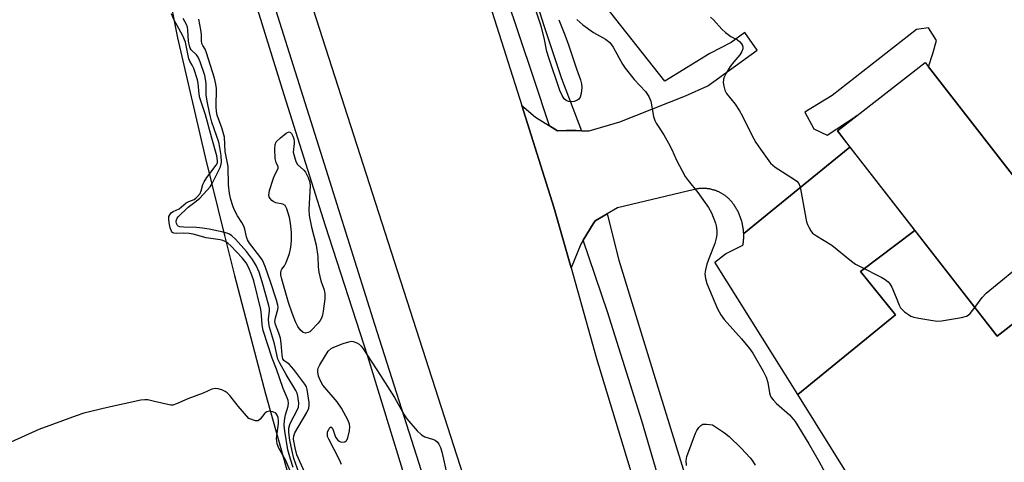
# Model space of a CAD drawing. Units: inches. Extents: x 1261765 to 1267765, y 529452 to 533453.
# Drawn here: x 1264612 to 1264897, y 532659 to 532787 of the extents above; entities that cross this region are included whole.
import ezdxf

# ---------------------------------------------------------------- set-up
doc = ezdxf.new("R2010")
doc.units = ezdxf.units.IN
doc.header["$MEASUREMENT"] = 0
for name, color, linetype in [('BLDG-Footprint', 5, 'Continuous'), ('TRANS-Parking Lot', 4, 'Continuous'), ('TRANS-Road', 130, 'Continuous'), ('TRANS-Street Sidewalk', 7, 'Continuous'), ('Undefined', 1, 'Continuous')]:
    doc.layers.add(name, color=color, linetype=linetype)

msp = doc.modelspace()

# ---------------------------------------------------------------- linework, layer by layer
at = {"layer": 'BLDG-Footprint', "elevation": 505.91}
msp.add_lwpolyline([(1264920.45, 532715.6), (1264895, 532695.8), (1264848.76, 532755.24), (1264854.52, 532759.72), (1264874.22, 532775.04), (1264875.16, 532773.83)], close=True, dxfattribs=at)
at = {"layer": 'TRANS-Parking Lot'}
msp.add_lwpolyline([(1264871.2, 532726.4), (1264855.47, 532714.49), (1264865.61, 532701.98), (1264837.29, 532678.91), (1264813.3, 532717.27), (1264816.4, 532719.64), (1264821.44, 532722.19), (1264821.48, 532722.47), (1264821.52, 532722.74), (1264821.56, 532723.01), (1264821.59, 532723.29), (1264821.61, 532723.56), (1264821.63, 532723.84), (1264821.64, 532724.12), (1264821.66, 532724.39), (1264821.66, 532724.67), (1264821.66, 532724.95), (1264821.66, 532725.22), (1264821.64, 532725.5), (1264852.39, 532750.57)], close=True, dxfattribs=at)
for points in [[(1264611.58, 532862.92, 0), (1264613.18, 532860.88, 0), (1264615.1, 532859.36, 0), (1264617.13, 532858.37, 0), (1264641.18, 532864.84, 0), (1264652.66, 532807.62, 0), (1264657.76, 532782.15, 0), (1264665.74, 532747.68, 0), (1264671.37, 532724.91, 0), (1264674.23, 532713.33, 0), (1264683.23, 532679.11, 0), (1264692.73, 532645.03, 0)], [(1264857.31, 532646.9, 0), (1264837.29, 532678.91, 0), (1264865.61, 532701.98, 0), (1264855.47, 532714.49, 0), (1264871.2, 532726.4, 0), (1264895, 532695.8, 0), (1264920.45, 532715.6, 0), (1264875.16, 532773.83, 0), (1264876.43, 532777.63, 0), (1264877.45, 532781.45, 0), (1264875.19, 532785.06, 0), (1264871.65, 532784.56, 0), (1264847.26, 532765.48, 0), (1264839.34, 532760.66, 0), (1264841.97, 532755.81, 0), (1264845.78, 532753.97, 0), (1264854.5, 532759.7, 0), (1264848.76, 532755.24, 0), (1264852.39, 532750.57, 0), (1264821.64, 532725.5, 0), (1264821.63, 532725.78, 0), (1264821.61, 532726.05, 0), (1264821.59, 532726.33, 0), (1264821.56, 532726.61, 0), (1264821.52, 532726.88, 0), (1264821.49, 532727.15, 0), (1264821.44, 532727.43, 0), (1264821.39, 532727.7, 0), (1264821.34, 532727.97, 0), (1264821.28, 532728.25, 0), (1264821.22, 532728.52, 0), (1264821.16, 532728.78, 0), (1264821.08, 532729.05, 0), (1264821.01, 532729.31, 0), (1264820.93, 532729.58, 0), (1264820.84, 532729.84, 0), (1264820.75, 532730.1, 0), (1264820.66, 532730.37, 0), (1264820.56, 532730.63, 0), (1264820.46, 532730.88, 0), (1264820.34, 532731.14, 0), (1264820.23, 532731.39, 0), (1264820.12, 532731.64, 0), (1264820, 532731.89, 0), (1264819.87, 532732.14, 0), (1264819.74, 532732.38, 0), (1264819.61, 532732.62, 0), (1264819.47, 532732.86, 0), (1264819.32, 532733.1, 0), (1264819.18, 532733.34, 0), (1264819.03, 532733.57, 0), (1264818.87, 532733.8, 0), (1264818.71, 532734.02, 0), (1264818.54, 532734.26, 0), (1264818.43, 532734.41, 0), (1264818.31, 532734.56, 0), (1264818.19, 532734.71, 0), (1264818.06, 532734.85, 0), (1264817.94, 532734.99, 0), (1264817.81, 532735.13, 0), (1264817.68, 532735.27, 0), (1264817.54, 532735.41, 0), (1264817.41, 532735.54, 0), (1264817.27, 532735.67, 0), (1264817.13, 532735.8, 0), (1264816.98, 532735.93, 0), (1264816.84, 532736.05, 0), (1264816.69, 532736.17, 0), (1264816.54, 532736.29, 0), (1264816.39, 532736.4, 0), (1264816.24, 532736.51, 0), (1264816.08, 532736.63, 0), (1264815.93, 532736.73, 0), (1264815.77, 532736.84, 0), (1264815.6, 532736.94, 0), (1264815.44, 532737.04, 0), (1264815.28, 532737.14, 0), (1264815.11, 532737.23, 0), (1264814.95, 532737.32, 0), (1264814.78, 532737.41, 0), (1264814.61, 532737.49, 0), (1264814.43, 532737.57, 0), (1264814.26, 532737.66, 0), (1264814.09, 532737.73, 0), (1264813.91, 532737.8, 0), (1264813.73, 532737.87, 0), (1264813.56, 532737.94, 0), (1264813.37, 532738, 0), (1264813.19, 532738.06, 0), (1264813.01, 532738.12, 0), (1264812.83, 532738.17, 0), (1264812.65, 532738.22, 0), (1264812.46, 532738.27, 0), (1264812.28, 532738.31, 0), (1264812.09, 532738.35, 0), (1264811.9, 532738.39, 0), (1264811.72, 532738.42, 0), (1264811.53, 532738.45, 0), (1264811.34, 532738.48, 0), (1264811.15, 532738.51, 0), (1264810.96, 532738.53, 0), (1264810.77, 532738.55, 0), (1264810.58, 532738.56, 0), (1264810.39, 532738.57, 0), (1264810.2, 532738.58, 0), (1264810.01, 532738.58, 0), (1264809.82, 532738.58, 0), (1264809.63, 532738.58, 0), (1264809.44, 532738.58, 0), (1264809.25, 532738.57, 0), (1264809.06, 532738.56, 0), (1264808.87, 532738.54, 0), (1264808.68, 532738.52, 0), (1264808.49, 532738.5, 0), (1264808.31, 532738.47, 0), (1264808.12, 532738.45, 0), (1264807.93, 532738.41, 0), (1264807.74, 532738.38, 0), (1264807.39, 532738.31, 0), (1264785.09, 532733.01, 0), (1264782.12, 532731.27, 0), (1264778.66, 532729.24, 0), (1264778.09, 532728.31, 0), (1264775.18, 532723.57, 0), (1264774.51, 532722.49, 0), (1264771.65, 532715.58, 0), (1264766.7, 532733.19, 0), (1264757.37, 532762.58, 0), (1264761.34, 532759.19, 0), (1264765.38, 532756.73, 0), (1264767.72, 532755.3, 0), (1264770.24, 532755.31, 0), (1264773.03, 532755.33, 0), (1264774.73, 532755.28, 0), (1264776.91, 532755.21, 0), (1264785.82, 532757.82, 0), (1264804.81, 532765.42, 0), (1264811.28, 532768.29, 0), (1264825.59, 532778.63, 0), (1264821.93, 532783.68, 0), (1264818.04, 532780.82, 0), (1264811.85, 532777.69, 0), (1264798.79, 532769.6, 0), (1264763.87, 532813.91, 0)]]:
    msp.add_polyline3d(points, dxfattribs=at)
at = {"layer": 'TRANS-Road'}
for points in [[(1264598.41, 533124.1), (1264616.13, 533096.68), (1264640.7, 533052.95), (1264662.82, 533007.59), (1264686.61, 532962.72), (1264688.34, 532959.47), (1264689.32, 532957.62), (1264709.52, 532911.64), (1264712.03, 532903.89), (1264712.43, 532902.64), (1264714.96, 532894.82), (1264730.35, 532849.92), (1264748.11, 532791.76), (1264757.37, 532762.58), (1264766.7, 532733.19), (1264771.65, 532715.58), (1264779.02, 532689.34), (1264797.59, 532628.34)], [(1264743.2, 532647), (1264688.84, 532815.83), (1264670, 532875.41), (1264666.18, 532887.48), (1264650.6, 532929.44), (1264645.86, 532941.43), (1264645.5, 532942.35), (1264640.66, 532954), (1264640.18, 532955.16), (1264634.64, 532967.88), (1264628.87, 532980.5), (1264622.89, 532993.02), (1264616.69, 533005.44), (1264610.27, 533017.74)]]:
    msp.add_lwpolyline(points, dxfattribs=at)
at = {"layer": 'TRANS-Street Sidewalk'}
for points in [[(1264753.82, 532817.27), (1264763.75, 532785.75), (1264768.92, 532770.4), (1264774.73, 532755.28), (1264773.03, 532755.33), (1264770.24, 532755.31), (1264767.72, 532755.3), (1264765.38, 532756.73), (1264760.76, 532770.65), (1264752.78, 532794.61)], [(1264723.75, 532654.45), (1264712.85, 532689.97), (1264700.53, 532727.76), (1264688.57, 532765.67), (1264675.01, 532809.73)], [(1264682.72, 532801.16), (1264699.15, 532749.04), (1264714.71, 532699.31), (1264731.05, 532648.1)], [(1264802.06, 532637.31), (1264792.14, 532671.26), (1264782.18, 532702.82), (1264775.18, 532723.57), (1264778.09, 532728.31), (1264778.66, 532729.24), (1264782.12, 532731.27), (1264785.5, 532717.84), (1264797.22, 532679.76), (1264810.65, 532636.1)]]:
    msp.add_lwpolyline(points, dxfattribs=at)
at = {"layer": 'Undefined'}
for points, elevation in [([(1264768.1, 532787.44), (1264769.9, 532783.02), (1264770.96, 532780.11), (1264773.25, 532773.19), (1264774.41, 532770.05), (1264774.68, 532768.86), (1264774.74, 532767.77), (1264774.61, 532766.04), (1264774.32, 532764.97), (1264773.96, 532764.46), (1264773.32, 532764.02), (1264772.55, 532763.75), (1264771.75, 532763.65), (1264770.95, 532763.71), (1264770.21, 532764.01), (1264769.62, 532764.55), (1264769.05, 532765.48), (1264768.46, 532766.93), (1264765.18, 532776.38), (1264764.68, 532778.22), (1264763.89, 532782.2), (1264763.03, 532785.57), (1264759.12, 532797.15)], 510), ([(1264691.2, 532657.74), (1264690.39, 532660.17), (1264689.7, 532662.89), (1264688.79, 532668.29), (1264688.61, 532670.02), (1264688.67, 532671.41), (1264688.94, 532673.07), (1264689.76, 532675.57), (1264689.83, 532676.38), (1264689.72, 532677.17), (1264689.47, 532677.99), (1264688.3, 532680.7), (1264686.4, 532686.22), (1264685.16, 532689.43), (1264682.53, 532697.41), (1264682.19, 532699.06), (1264682.08, 532701.91), (1264681.84, 532703.49), (1264679.78, 532711.86), (1264679.23, 532713.49), (1264678.35, 532715.6), (1264677.61, 532717), (1264676.4, 532718.51), (1264673.14, 532722.01), (1264672.27, 532722.74), (1264671.55, 532723.17), (1264670.8, 532723.51), (1264670.06, 532723.73), (1264666.06, 532724.29), (1264662.21, 532725.35), (1264661.1, 532725.58), (1264659.55, 532725.66), (1264657.4, 532725.52), (1264656.67, 532725.61), (1264656.25, 532725.84), (1264655.94, 532726.21), (1264655.58, 532727.2), (1264655.3, 532728.6), (1264655.18, 532729.72), (1264655.25, 532730.5), (1264655.48, 532730.97), (1264656.01, 532731.59), (1264656.44, 532731.92), (1264658.16, 532732.68), (1264660.24, 532734.37), (1264660.99, 532734.77), (1264662.55, 532735.41), (1264663.16, 532735.82), (1264663.55, 532736.22), (1264664.24, 532737.14), (1264664.61, 532737.86), (1264665.09, 532739.75), (1264665.41, 532740.51), (1264666.19, 532741.72), (1264668.89, 532745.27), (1264669.25, 532746.03), (1264669.32, 532746.61), (1264669.08, 532748.01), (1264667.62, 532753.09), (1264665.87, 532759.93), (1264664.21, 532764.78), (1264664, 532765.91), (1264663.68, 532769.01), (1264663.47, 532770.01), (1264662.4, 532773.29), (1264661.96, 532774.24), (1264661.25, 532775.47), (1264661, 532776.1), (1264660.06, 532780.9), (1264659.22, 532782.79), (1264658.12, 532784.91), (1264656.73, 532787.34), (1264656.02, 532789.1)], 504), ([(1264692.8, 532656.36), (1264691.44, 532660.41), (1264690.9, 532662.48), (1264690.27, 532665.71), (1264689.95, 532667.88), (1264689.99, 532669.17), (1264690.26, 532670.2), (1264690.75, 532671.28), (1264692.3, 532674.2), (1264692.74, 532675.28), (1264692.85, 532676.41), (1264692.59, 532678.44), (1264692.35, 532679.29), (1264691.99, 532680.05), (1264689.15, 532684.68), (1264687.32, 532687.99), (1264686.79, 532689.15), (1264685.84, 532693.57), (1264684.37, 532698.38), (1264684.12, 532699.43), (1264684.08, 532700.73), (1264684.37, 532703.18), (1264684.33, 532703.85), (1264684.16, 532704.7), (1264682.2, 532711.57), (1264681.32, 532714.33), (1264680.52, 532716.23), (1264679.46, 532718.01), (1264677.68, 532720.33), (1264674.49, 532723.89), (1264673.49, 532724.87), (1264672.78, 532725.32), (1264671.99, 532725.62), (1264670.89, 532725.89), (1264666.85, 532726.78), (1264664.94, 532727.12), (1264663.26, 532727.29), (1264659.51, 532727.4), (1264658.42, 532727.5), (1264657.95, 532727.66), (1264657.72, 532727.83), (1264657.4, 532728.47), (1264657.33, 532728.97), (1264657.4, 532729.47), (1264657.63, 532729.93), (1264657.95, 532730.34), (1264660.77, 532733.2), (1264663.1, 532734.86), (1264664.14, 532735.72), (1264666.24, 532737.94), (1264667.14, 532739.03), (1264667.72, 532740.02), (1264670.2, 532744.88), (1264670.47, 532746.07), (1264670.37, 532748.09), (1264670.02, 532750.46), (1264669.69, 532752.02), (1264667.69, 532757.76), (1264667.09, 532760.07), (1264666.26, 532763.89), (1264666.03, 532765.72), (1264666.02, 532769.09), (1264665.61, 532771.27), (1264664.3, 532775.26), (1264663.73, 532776.62), (1264663.25, 532777.28), (1264661.68, 532778.75), (1264661.41, 532779.16), (1264661.15, 532779.82), (1264660.92, 532781.2), (1264660.7, 532784.53), (1264660.58, 532785.31), (1264660.3, 532786.03), (1264659.34, 532787.8)], 506), ([(1264694.99, 532655.43), (1264692.28, 532661.48), (1264691.79, 532663.46), (1264691.34, 532666), (1264691.38, 532666.99), (1264691.67, 532667.79), (1264695.12, 532673.69), (1264695.74, 532674.99), (1264695.86, 532675.81), (1264695.82, 532676.65), (1264695.28, 532680.34), (1264695.03, 532681.14), (1264694.61, 532681.89), (1264691.38, 532686.13), (1264690.04, 532687.68), (1264688.51, 532688.76), (1264688.21, 532689.28), (1264688.01, 532690.34), (1264687.75, 532693.83), (1264687.53, 532695.21), (1264687.09, 532696.72), (1264686.11, 532699.19), (1264685.93, 532700.02), (1264686.05, 532701.11), (1264686.77, 532703.56), (1264686.82, 532704.22), (1264686.75, 532704.78), (1264686.37, 532706.19), (1264684.64, 532711.56), (1264683.14, 532715.99), (1264682.37, 532717.77), (1264681.59, 532718.91), (1264678.55, 532722.73), (1264677.95, 532723.72), (1264677.69, 532724.54), (1264677.2, 532726.81), (1264676.93, 532727.64), (1264676.38, 532728.69), (1264675.11, 532730.67), (1264674.15, 532732.49), (1264673.7, 532733.55), (1264673.14, 532735.42), (1264672.78, 532737.07), (1264672.5, 532739.66), (1264672.38, 532744.95), (1264671.51, 532749.26), (1264671.29, 532753.39), (1264670.54, 532756.12), (1264669.22, 532759.76), (1264668.99, 532760.85), (1264668.92, 532762.18), (1264668.97, 532767.5), (1264668.85, 532768.74), (1264668.4, 532770.46), (1264666.14, 532777.85), (1264665.7, 532778.92), (1264665.02, 532779.93), (1264664.74, 532780.57), (1264664.65, 532781.27), (1264664.68, 532783.16), (1264664.5, 532784.49), (1264663.86, 532787.6)], 508), ([(1264773.34, 532787.5), (1264775.11, 532785.94), (1264778.19, 532783.77), (1264781.67, 532781.83), (1264782.85, 532780.86), (1264783.84, 532779.46), (1264786.52, 532774.59), (1264787.28, 532773.36), (1264789.89, 532770.16), (1264793.21, 532766.6), (1264794.19, 532765.18), (1264794.76, 532763.87), (1264795.57, 532759.41), (1264795.94, 532758.28), (1264796.3, 532757.47), (1264798.55, 532754.06), (1264799.88, 532751.73), (1264800.83, 532749.88), (1264802.15, 532746.8), (1264804.71, 532742.06), (1264805.57, 532740.85), (1264808.4, 532737.4), (1264811.48, 532733.05), (1264812.33, 532731.52), (1264813.51, 532728.57), (1264813.72, 532727.75), (1264813.86, 532726.35), (1264813.87, 532725.22), (1264813.72, 532724.16), (1264813.29, 532722.61), (1264811.66, 532718.52), (1264811, 532716.62), (1264810.54, 532714.98), (1264810.43, 532713.87), (1264810.58, 532712.47), (1264810.95, 532711.08), (1264814.04, 532703.72), (1264815.01, 532702), (1264815.99, 532700.62), (1264820.99, 532695.08), (1264823.33, 532692.23), (1264824.26, 532690.92), (1264827.31, 532685.69), (1264828.19, 532683.96), (1264828.67, 532682.39), (1264829.07, 532679.44), (1264829.29, 532678.7), (1264829.63, 532678.02), (1264830.14, 532677.36), (1264831.13, 532676.36), (1264834.86, 532673.08), (1264835.62, 532672.24), (1264836.51, 532671.06), (1264840.49, 532664.64), (1264843.42, 532659.59), (1264845.87, 532655)], 508), ([(1264812.07, 532788.12), (1264812.94, 532787.35), (1264815.31, 532784.68), (1264816.34, 532783.68), (1264817.88, 532782.58), (1264819.83, 532781.64), (1264820.47, 532781.09), (1264821.01, 532780.45), (1264821.28, 532779.99), (1264821.41, 532779.49), (1264821.38, 532778.96), (1264821.12, 532778.19), (1264820.5, 532777.28), (1264818.76, 532775.27), (1264817.71, 532773.91), (1264816.53, 532771.92), (1264815.92, 532770.64), (1264815.77, 532770.11), (1264815.73, 532769.27), (1264815.86, 532768.14), (1264816.14, 532767.04), (1264816.67, 532766.07), (1264819.16, 532762.97), (1264820.45, 532761.03), (1264821.28, 532759.5), (1264824, 532754.03), (1264825.18, 532751.88), (1264826.5, 532749.96), (1264829.45, 532745.94), (1264830.04, 532745.31), (1264830.71, 532744.78), (1264836.34, 532741.17), (1264837.03, 532740.65), (1264837.59, 532740.04), (1264837.92, 532739.28), (1264838.13, 532738.44), (1264839.82, 532728.9), (1264840.08, 532728.1), (1264840.46, 532727.32), (1264841.06, 532726.33), (1264841.6, 532725.66), (1264842.72, 532724.82), (1264847.12, 532722.16), (1264852.84, 532717.56), (1264854, 532716.7), (1264855.55, 532715.84), (1264861.67, 532712.77), (1264862.61, 532712.2), (1264863.46, 532711.56), (1264863.99, 532710.97), (1264864.55, 532709.97), (1264865.83, 532706.99), (1264866.65, 532704.79), (1264867.04, 532704.03), (1264867.58, 532703.41), (1264868.21, 532702.87), (1264869.35, 532702.04), (1264870.08, 532701.64), (1264870.91, 532701.35), (1264872.35, 532701.03), (1264876.37, 532700.32), (1264877.8, 532700.15), (1264878.95, 532700.21), (1264884.75, 532701.23), (1264886.14, 532701.61), (1264886.61, 532701.87), (1264887.23, 532702.4), (1264888.57, 532704.07)], 506), ([(1264888.57, 532704.07), (1264890.7, 532707), (1264891.89, 532708.27), (1264904.09, 532718.31), (1264904.8, 532718.84), (1264905.57, 532719.26), (1264906.68, 532719.63), (1264907.83, 532719.9), (1264908.7, 532720), (1264909.58, 532719.95), (1264912.81, 532719.35), (1264916.65, 532718.14), (1264918.68, 532717.88)], 506), ([(1264705.2, 532658.64), (1264704.58, 532659.99), (1264701.49, 532665.98), (1264701.19, 532666.77), (1264701.1, 532667.31), (1264701.19, 532668.09), (1264701.49, 532668.83), (1264701.86, 532669.39), (1264702.12, 532669.53), (1264702.24, 532669.49), (1264702.49, 532669.24), (1264702.71, 532668.84), (1264703.5, 532666.57), (1264704.12, 532665.72), (1264704.5, 532665.4), (1264704.95, 532665.2), (1264705.44, 532665.15), (1264706.17, 532665.26), (1264706.58, 532665.48), (1264706.74, 532665.67), (1264707.08, 532666.39), (1264707.52, 532668.42), (1264707.6, 532669.6), (1264707.47, 532670.38), (1264707.1, 532671.4), (1264705.18, 532674.94), (1264703.96, 532676.76), (1264699.83, 532681.65), (1264699.1, 532682.89), (1264698.55, 532684.23), (1264698.31, 532685.5), (1264698.34, 532685.99), (1264698.48, 532686.51), (1264698.96, 532687.52), (1264700.25, 532689.77), (1264701.37, 532691.43), (1264702.23, 532692.2), (1264702.97, 532692.61), (1264705.66, 532693.66), (1264707.29, 532694.21), (1264708.1, 532694.33), (1264708.61, 532694.27), (1264709.61, 532693.91), (1264710.3, 532693.5), (1264710.89, 532692.92), (1264711.44, 532692.18), (1264716.49, 532684.45), (1264720.54, 532678.04), (1264723.31, 532673.07), (1264724.14, 532671.84), (1264727.09, 532668.44), (1264728.35, 532667.2), (1264729.34, 532666.68), (1264731.51, 532666), (1264732.27, 532665.68), (1264732.89, 532665.19), (1264733.37, 532664.54), (1264733.82, 532663.61), (1264734.24, 532662.32), (1264735.77, 532655.46)], 510), ([(1264690.26, 532657.06), (1264689.11, 532659.82), (1264687.03, 532663.35), (1264686.58, 532664.63), (1264686.42, 532666.2), (1264686.94, 532670.56), (1264686.95, 532671.34), (1264686.82, 532672.3), (1264686.6, 532672.97), (1264686.18, 532673.49), (1264685.27, 532673.92), (1264684.25, 532674.07), (1264683.57, 532673.89), (1264682.99, 532673.5), (1264681.64, 532671.79), (1264681.11, 532671.33), (1264680.89, 532671.27), (1264680.3, 532671.31), (1264678.35, 532671.98), (1264675.27, 532675.56), (1264672.82, 532678.66), (1264672.08, 532679.44), (1264671.53, 532679.83), (1264670.54, 532680.29), (1264669.49, 532680.61), (1264668.71, 532680.69), (1264667.68, 532680.43), (1264665.11, 532679.29), (1264660.66, 532677.68), (1264657.44, 532676.23), (1264656.36, 532675.88), (1264655.81, 532675.84), (1264655.26, 532675.91), (1264651.06, 532676.94), (1264649.09, 532677.34), (1264648.24, 532677.42), (1264647.07, 532677.29), (1264637.43, 532675.15), (1264630.6, 532673.51), (1264628.37, 532672.78), (1264617.52, 532668.78), (1264609.5, 532665.15)], 502), ([(1264805.09, 532658.37), (1264805, 532659.83), (1264805.2, 532660.99), (1264807.68, 532667.73), (1264808.06, 532668.53), (1264808.67, 532669.4), (1264809.21, 532669.95), (1264809.86, 532670.3), (1264810.86, 532670.34), (1264812.62, 532670.11), (1264816.05, 532667.8), (1264817.47, 532666.75), (1264820.95, 532663.35), (1264823.53, 532660.59), (1264824.21, 532659.69), (1264824.93, 532658.51)], 510)]:
    msp.add_lwpolyline(points, dxfattribs=dict(at, elevation=elevation))
at = {"layer": 'Undefined', "elevation": 510}
msp.add_lwpolyline([(1264694.81, 532696.7), (1264694.1, 532696.87), (1264693.35, 532697.53), (1264692.55, 532698.62), (1264691.91, 532699.95), (1264690.94, 532702.43), (1264689.88, 532705.55), (1264687.89, 532712.3), (1264687.6, 532713.6), (1264687.59, 532714.1), (1264687.73, 532714.78), (1264687.93, 532715.19), (1264688.67, 532716.14), (1264689.15, 532717.12), (1264690.1, 532719.79), (1264690.49, 532721.46), (1264690.7, 532723.48), (1264690.68, 532725.94), (1264690.46, 532728.5), (1264690.15, 532730.21), (1264689.35, 532732.7), (1264688.84, 532733.63), (1264688.22, 532734.01), (1264686.15, 532734.44), (1264685.44, 532734.76), (1264685.04, 532735.09), (1264684.53, 532735.69), (1264684.29, 532736.14), (1264684.19, 532736.62), (1264684.39, 532737.97), (1264685.38, 532741.29), (1264685.8, 532742.36), (1264686.6, 532743.75), (1264686.85, 532744.41), (1264686.82, 532744.85), (1264686.28, 532746.09), (1264686.04, 532747.22), (1264685.85, 532749.91), (1264685.96, 532751.34), (1264686.33, 532752.05), (1264687.57, 532753.27), (1264689.17, 532754.56), (1264689.61, 532754.82), (1264690.05, 532754.94), (1264690.43, 532754.82), (1264690.75, 532754.48), (1264691.13, 532753.75), (1264691.41, 532752.92), (1264691.53, 532752.19), (1264691.53, 532751.56), (1264691.25, 532749.08), (1264691.97, 532746.42), (1264692.48, 532745.53), (1264694.26, 532743.91), (1264694.79, 532743.27), (1264695.56, 532741.75), (1264696.01, 532740.42), (1264696.09, 532739.33), (1264695.74, 532732.46), (1264695.83, 532730.75), (1264696.52, 532727.39), (1264697.88, 532722.17), (1264698.3, 532718.92), (1264698.47, 532715.74), (1264698.68, 532714.34), (1264699.26, 532711.86), (1264700.14, 532709.18), (1264700.39, 532708.11), (1264700.35, 532706.63), (1264699.89, 532703.06), (1264699.69, 532701.88), (1264699.43, 532701.05), (1264698.99, 532700.31), (1264698.44, 532699.62), (1264696.45, 532697.41), (1264696.03, 532697.08), (1264695.57, 532696.84)], close=True, dxfattribs=at)

doc.saveas('drawing.dxf')
